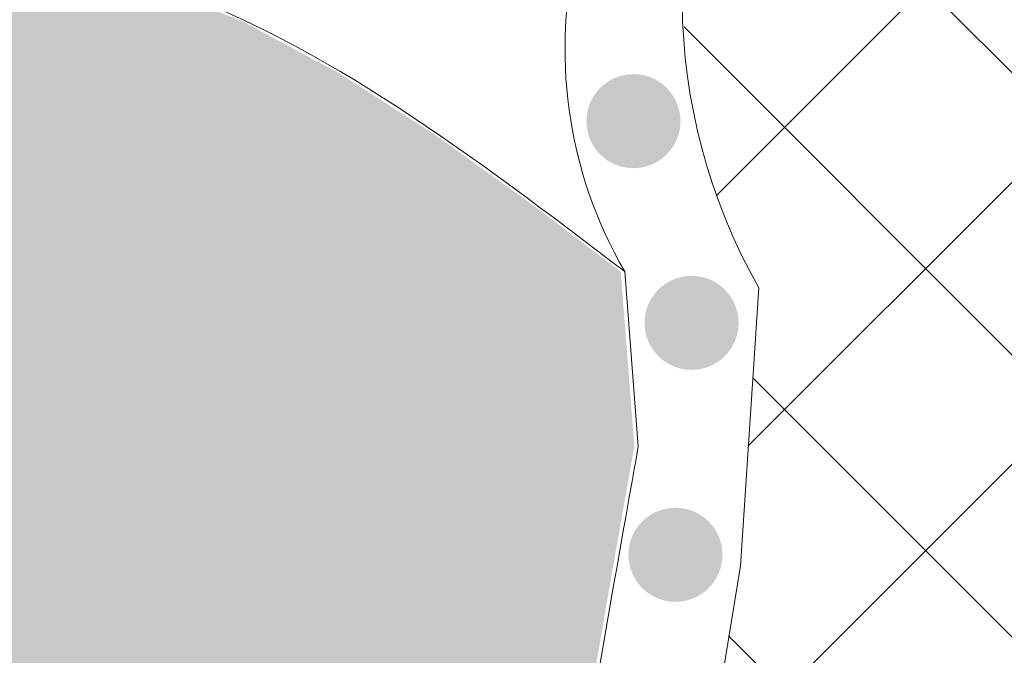
# Model space of a CAD drawing. Units: metres. Extents: x 7 to 218, y -270 to 16.
# Drawn here: x 134 to 139, y -50 to -47 of the extents above; entities that cross this region are included whole.
import ezdxf

# ---------------------------------------------------------------- set-up
doc = ezdxf.new("R2010")
doc.units = ezdxf.units.M
doc.header["$LTSCALE"] = 0.0125
doc.layers.add('0_FÜLLFL_grau1', color=7, linetype='Continuous', lineweight=13, true_color=0xf0f0f0)
doc.layers.add('0_KONTUR', color=250, linetype='Continuous', lineweight=9)
doc.layers.add('0_STEINE-PASSIV', color=252, linetype='Continuous', lineweight=5)
pattern_1 = [(45, (-278.0865291288321, -13.82076913689391), (-0.6735192090801864, 0.6735192090801866), []), (135, (-278.0865291288321, -13.82076913689391), (-0.6735192090801866, -0.6735192090801864), [])]

msp = doc.modelspace()

# ---------------------------------------------------------------- hatches: boundary and pattern name
at = {"layer": '0_FÜLLFL_grau1', "true_color": 0xf4f5f0, "transparency": 33554687}
h = msp.add_hatch(color=7, dxfattribs=at)
h.dxf.hatch_style = 1
edge = h.paths.add_edge_path()
edge.add_arc((144.968442397129, -53.67778054270323), 8.328728943773346, 180.5788820258311, 205.6377977847665)
edge.add_line((137.4596994300651, -57.28145989489568), (119.5511618895328, -57.29518245742204))
edge.add_line((119.5511618895328, -57.29518245742204), (119.4765102688451, -56.95214153078168))
edge.add_line((119.476510268845, -56.95214153078168), (119.402682201444, -56.60936399342737))
edge.add_line((119.402682201444, -56.60936399342737), (119.3307675386919, -56.26672473992201))
edge.add_line((119.3307675386919, -56.26672473992201), (119.2618561319507, -55.92409866482856))
edge.add_line((119.2618561319508, -55.92409866482856), (119.1969122093113, -55.58136392187319))
edge.add_line((119.1969122093113, -55.58136392187319), (119.1351619004882, -55.23844375790784))
edge.add_line((119.1351619004882, -55.23844375790784), (119.0745622563231, -54.89529434469503))
edge.add_line((119.0745622563231, -54.89529434469503), (119.0130414264603, -54.55187260380856))
edge.add_line((119.0130414264603, -54.55187260380856), (118.9485275605442, -54.2081354568219))
edge.add_line((118.9485275605442, -54.20813545682202), (118.8789488082192, -53.86403982530876))
edge.add_line((118.8789488082192, -53.86403982530876), (118.8022333191296, -53.51954263084261))
edge.add_line((118.8022333191296, -53.51954263084261), (118.7163092429199, -53.17460079499713))
edge.add_line((118.7163092429199, -53.17460079499724), (118.6191267249369, -52.8291725162293))
edge.add_line((118.6191267249368, -52.82917251622942), (118.5113529585369, -52.48337372166443))
edge.add_line((118.511352958537, -52.48337372166432), (118.3989622030257, -52.13762842148097))
edge.add_line((118.3989622030257, -52.13762842148108), (118.2885426953365, -51.79239626817062))
edge.add_line((118.2885426953365, -51.79239626817062), (118.1866826724034, -51.44813691422408))
edge.add_line((118.1866826724034, -51.44813691422408), (118.0999703711598, -51.1053100121326))
edge.add_line((118.0999703711596, -51.10531001213249), (118.0349940285392, -50.76437521438712))
edge.add_line((118.0349940285392, -50.76437521438712), (117.9983418814755, -50.42579217347898))
edge.add_line((117.9983418814755, -50.4257921734791), (117.9966021669023, -50.09002054189934))
edge.add_line((117.9966021669023, -50.09002054189934), (118.0348275868696, -49.75740671751603))
edge.add_line((118.0348275868697, -49.7574067175158), (118.1102154598355, -49.42771771799633))
edge.add_line((118.1102154598354, -49.42771771799645), (118.2174577906103, -49.10053577956469))
edge.add_line((118.2174577906103, -49.10053577956469), (118.3512455028925, -48.77544305870597))
edge.add_line((118.3512455028925, -48.77544305870597), (118.5062695203809, -48.4520217119057))
edge.add_line((118.5062695203809, -48.4520217119057), (118.6772207667737, -48.12985389564918))
edge.add_line((118.6772207667736, -48.12985389564929), (118.8587901657694, -47.80852176642205))
edge.add_line((118.8587901657694, -47.80852176642205), (119.0456686410666, -47.48760748070938))
edge.add_line((119.0456686410666, -47.48760748070938), (119.5819584629165, -47.50800746158941))
edge.add_line((119.5819584629165, -47.50800746158953), (120.1180992681342, -47.52493980040756))
edge.add_line((120.1180992681341, -47.52493980040756), (120.6539420400873, -47.5349368551015))
edge.add_line((120.6539420400873, -47.5349368551015), (121.1893377621442, -47.53453098360935))
edge.add_line((121.1893377621442, -47.53453098360935), (121.7241374176722, -47.5202545438689))
edge.add_line((121.724137417672, -47.5202545438689), (122.2581919900392, -47.48863989381814))
edge.add_line((122.2581919900393, -47.48863989381814), (122.7913816464965, -47.43773264384723))
edge.add_line((122.7913816464964, -47.43773264384734), (123.3237122942686, -47.37209831545138))
edge.add_line((123.3237122942687, -47.37209831545126), (123.8552236976526, -47.29805799831322))
edge.add_line((123.8552236976526, -47.29805799831322), (124.3859556214223, -47.2219328068792))
edge.add_line((124.3859556214223, -47.22193280687932), (124.9159478303522, -47.15004385559544))
edge.add_line((124.9159478303522, -47.15004385559533), (125.4452402114062, -47.0887099873087))
edge.add_line((125.4452402114062, -47.0887099873087), (125.9739899070073, -47.04207017813567))
edge.add_line((125.9739899070073, -47.04207017813567), (126.5026898394213, -47.00802100563103))
edge.add_line((126.5026898394213, -47.00802100563103), (127.0318926556857, -46.983348719151))
edge.add_line((127.0318926556857, -46.983348719151), (127.5621510028378, -46.96483956805164))
edge.add_line((127.5621510028378, -46.96483956805164), (128.0940175279152, -46.94927980168919))
edge.add_line((128.0940175279152, -46.94927980168919), (128.6280448779552, -46.93345566941983))
edge.add_line((128.6280448779552, -46.93345566941983), (129.1647856999951, -46.91415342059966))
edge.add_line((129.1647856999951, -46.91415342059966), (129.7047926410725, -46.88815930458488))
edge.add_line((129.7047926410724, -46.88815930458488), (130.2486183482248, -46.85225957073171))
edge.add_line((130.2486183482248, -46.8522595707316), (130.7968034986824, -46.80328642368024))
edge.add_line((130.7968034986824, -46.80328642368036), (131.3487497556071, -46.74244504713217))
edge.add_line((131.3487497556071, -46.74244504713217), (131.9017961149345, -46.67885975488323))
edge.add_line((131.9017961149345, -46.67885975488323), (132.453064193567, -46.62248943686498))
edge.add_line((132.453064193567, -46.62248943686498), (132.9996756084069, -46.58329298300876))
edge.add_line((132.9996756084069, -46.58329298300876), (133.538751976357, -46.57122928324625))
edge.add_line((133.538751976357, -46.57122928324625), (134.0674149143195, -46.5962572275088))
edge.add_line((134.0674149143195, -46.59625722750891), (134.5827860391972, -46.66833570572797))
edge.add_line((134.5827860391972, -46.66833570572797), (135.0819869678922, -46.79742360783509))
edge.add_line((135.0819869678922, -46.79742360783509), (135.5629025977033, -46.99081470983472))
edge.add_line((135.5629025977033, -46.99081470983472), (136.0278897205754, -47.24018846202878))
edge.add_line((136.0278897205754, -47.24018846202878), (136.4809287451397, -47.53155520089879))
edge.add_line((136.4809287451397, -47.53155520089879), (136.9260023708322, -47.85091726421959))
edge.add_line((136.9260023708323, -47.85091726421959), (137.3670932970889, -48.18427698976577))
edge.add_line((137.3670932970889, -48.18427698976577), (137.4317903904235, -49.01928911351323))
edge.add_line((137.4317903904235, -49.01928911351311), (137.3942478765228, -49.23133543059456))
edge.add_line((137.3942478765228, -49.23133543059456), (137.3568379648357, -49.44153729627706))
edge.add_line((137.3568379648355, -49.44153729627706), (137.3202935753019, -49.64992601536167))
edge.add_line((137.3202935753019, -49.64992601536167), (137.2844429846949, -49.85674716950441))
edge.add_line((137.2844429846949, -49.85674716950441), (137.2491144697883, -50.06224634036133))
edge.add_line((137.2491144697884, -50.06224634036133), (137.2141363073555, -50.26666910958855))
edge.add_line((137.2141363073555, -50.26666910958832), (137.1793367741696, -50.47026105884177))
edge.add_line((137.1793367741695, -50.47026105884177), (137.1445441470041, -50.67326776977759))
edge.add_line((137.1445441470041, -50.67326776977759), (137.1095867026325, -50.87593482405182))
edge.add_line((137.1095867026325, -50.87593482405194), (137.0742927178284, -51.07850780332071))
edge.add_line((137.0742927178284, -51.07850780332071), (137.0384904693648, -51.28123228924008))
edge.add_line((137.0384904693648, -51.28123228923996), (137.0020082340153, -51.48435386346594))
edge.add_line((137.0020082340154, -51.48435386346594), (136.9646742885535, -51.68811810765456))
edge.add_line((136.9646742885535, -51.68811810765444), (136.9263236843998, -51.89276790187685))
edge.add_line((136.9263236843998, -51.89276790187685), (136.8871630025537, -52.09839796812914))
edge.add_line((136.8871630025538, -52.09839796812914), (136.84795545046, -52.30488105764791))
edge.add_line((136.8479554504599, -52.30488105764791), (136.8095099367318, -52.512071697018))
edge.add_line((136.8095099367318, -52.51207169701789), (136.7726353699827, -52.71982441282412))
edge.add_line((136.7726353699827, -52.71982441282412), (136.7381406588261, -52.92799373165147))
edge.add_line((136.7381406588261, -52.92799373165147), (136.7068347118752, -53.13643418008465))
edge.add_line((136.7068347118752, -53.13643418008453), (136.6795264377437, -53.3450002847085))
edge.add_line((136.6795264377437, -53.3450002847085), (136.6570247450446, -53.5535465721081))
edge.add_line((136.6570247450446, -53.55354657210821), (136.6401385423916, -53.76192756886829))
edge = h.paths.add_edge_path()
edge.add_line((95.82164981369102, -57.31336538902351), (95.8477252382937, -56.67192054490695))
edge.add_line((95.8477252382937, -56.67192054490695), (96.32373898086882, -54.98229369407673))
edge.add_line((96.32373898086882, -54.98229369407662), (96.20883848715982, -53.21064650501094))
edge.add_line((96.20883848715982, -53.21064650501106), (96.06036966928627, -50.92141035502689))
edge.add_line((96.06036966928616, -50.92141035502689), (95.61819000403786, -48.9703165160204))
edge.add_line((95.61819000403796, -48.9703165160204), (95.67564025089246, -48.34695924855364))
edge.add_line((95.67564025089234, -48.34695924855376), (95.81053447096895, -47.95258000797995))
edge.add_line((95.81053447096905, -47.95258000797983), (95.97567402276638, -47.58659716337311))
edge.add_line((95.97567402276638, -47.58659716337322), (96.20129132321871, -47.27739795794619))
edge.add_line((96.20129132321871, -47.27739795794607), (96.50564305392187, -47.04488238930949))
edge.add_line((96.50564305392187, -47.0448823893096), (96.87283446967184, -46.88474721922083))
edge.add_line((96.87283446967184, -46.88474721922083), (97.28092303671588, -46.78840312049899))
edge.add_line((97.28092303671588, -46.78840312049899), (97.70796622130128, -46.74726076596337))
edge.add_line((97.70796622130128, -46.74726076596337), (98.13217724106642, -46.75267917526062))
edge.add_line((98.13217724106642, -46.75267917526073), (98.541446026976, -46.79280819644171))
edge.add_line((98.5414460269759, -46.79280819644171), (98.93885527574923, -46.85075917009285))
edge.add_line((98.93885527574923, -46.85075917009285), (99.32881751207037, -46.9092024145248))
edge.add_line((99.32881751207049, -46.9092024145248), (99.71574526062354, -46.95080824804827))
edge.add_line((99.71574526062354, -46.95080824804827), (100.1040204794138, -46.95843138863213))
edge.add_line((100.1040204794138, -46.95843138863213), (100.4960523637797, -46.92682764309032))
edge.add_line((100.4960523637796, -46.92682764309043), (100.8911097519487, -46.86969765615893))
edge.add_line((100.8911097519487, -46.86969765615893), (101.2881814568157, -46.80243138189829))
edge.add_line((101.2881814568157, -46.80243138189829), (101.6862562912753, -46.74041877436891))
edge.add_line((101.6862562912753, -46.7404187743688), (102.0843650087181, -46.69838062649276))
edge.add_line((102.084365008718, -46.69838062649276), (102.482225563339, -46.68007343386617))
edge.add_line((102.482225563339, -46.68007343386617), (102.8801171865626, -46.68029850693918))
edge.add_line((102.8801171865626, -46.68029850693918), (103.2783355416981, -46.69359498523514))
edge.add_line((103.2783355416979, -46.69359498523502), (103.6771762920545, -46.7145020082776))
edge.add_line((103.6771762920545, -46.7145020082776), (104.0769351009418, -46.73755871559026))
edge.add_line((104.0769351009418, -46.73755871559026), (104.4778434504529, -46.75772761845737))
edge.add_line((104.4778434504529, -46.75772761845727), (104.8791421549982, -46.77650617324982))
edge.add_line((104.8791421549982, -46.77650617324982), (105.2792935967707, -46.80052676894596))
edge.add_line((105.2792935967707, -46.80052676894596), (105.6767391988027, -46.83656005174978))
edge.add_line((105.6767391988027, -46.83656005174978), (106.0699203841265, -46.89137666786544))
edge.add_line((106.0699203841265, -46.89137666786566), (106.4572797309491, -46.9717425043273))
edge.add_line((106.4572797309492, -46.9717425043273), (106.8382199361782, -47.08046788370589))
edge.add_line((106.8382199361782, -47.08046788370578), (107.214844365438, -47.20923672389088))
edge.add_line((107.2148443654381, -47.20923672389088), (107.5897277563518, -47.34779095130059))
edge.add_line((107.5897277563518, -47.34779095130071), (107.9654448465429, -47.48587249235336))
edge.add_line((107.9654448465429, -47.48587249235336), (108.3445703736346, -47.61322327346718))
edge.add_line((108.3445703736347, -47.61322327346718), (108.7296784094784, -47.71958690786951))
edge.add_line((108.7296784094784, -47.71958690786951), (109.1223346850581, -47.79726175563545))
edge.add_line((109.1223346850582, -47.79726175563545), (109.52106717204, -47.84624268730752))
edge.add_line((109.52106717204, -47.84624268730752), (109.9238340848229, -47.86796811859178))
edge.add_line((109.9238340848229, -47.86796811859178), (110.3285936378058, -47.86387646519417))
edge.add_line((110.3285936378058, -47.86387646519417), (110.7333040453876, -47.83540614282062))
edge.add_line((110.7333040453876, -47.83540614282062), (111.1359235219673, -47.78399556717707))
edge.add_line((111.1359235219673, -47.78399556717707), (111.534410281944, -47.71108315396944))
edge.add_line((111.5344102819441, -47.71108315396944), (111.9267225397166, -47.61810731890366))
edge.add_line((111.9267225397164, -47.61810731890366), (112.3108212324549, -47.50650923105266))
edge.add_line((112.310821232455, -47.50650923105266), (112.6861482350313, -47.37922763829923))
edge.add_line((112.6861482350313, -47.37922763829923), (113.0560722812239, -47.24317227304894))
edge.add_line((113.056072281224, -47.24317227304894), (113.424605635728, -47.10590362989868))
edge.add_line((113.424605635728, -47.10590362989868), (113.795760563238, -46.97498220344519))
edge.add_line((113.7957605632379, -46.97498220344519), (114.173549328449, -46.85796848828547))
edge.add_line((114.173549328449, -46.85796848828547), (114.5619841960559, -46.7624229790164))
edge.add_line((114.5619841960559, -46.7624229790164), (114.9650774307537, -46.69590617023485))
edge.add_line((114.9650774307538, -46.69590617023485), (115.3868412972373, -46.66597855653779))
edge.add_line((115.3868412972373, -46.66597855653779), (115.8270520160641, -46.67913129622982))
edge.add_line((115.8270520160641, -46.67913129622982), (116.2676458682207, -46.73735207828989))
edge.add_line((116.2676458682207, -46.73735207828989), (116.6858634959785, -46.84144323650961))
edge.add_line((116.6858634959785, -46.84144323650971), (117.0589455190278, -46.99220709898011))
edge.add_line((117.0589455190278, -46.99220709898011), (117.3641325570586, -47.19044599379233))
edge.add_line((117.3641325570585, -47.19044599379233), (117.579398968115, -47.43682271043215))
edge.add_line((117.579398968115, -47.43682271043215), (117.6999761970115, -47.7287181739363))
edge.add_line((117.6999761970115, -47.72871817393641), (117.7385671936189, -48.06019066792024))
edge.add_line((117.7385671936189, -48.06019066792012), (117.7086515318689, -48.42515078160935))
edge.add_line((117.7086515318689, -48.42515078160935), (117.6237087856934, -48.81750910422969))
edge.add_line((117.6237087856935, -48.81750910422969), (117.4972185290245, -49.23117622500697))
edge.add_line((117.4972185290244, -49.23117622500697), (117.3426603357935, -49.66006273316683))
edge.add_line((117.3426603357935, -49.66006273316683), (117.1735137799327, -50.09807921793506))
edge.add_line((117.1735137799327, -50.09807921793495), (117.0032584353738, -50.53913626853719))
edge.add_line((117.0032584353738, -50.53913626853719), (116.8453738760487, -50.97714447419926))
edge.add_line((116.8453738760487, -50.97714447419926), (116.7133396758892, -51.40601442414689))
edge.add_line((116.7133396758891, -51.40601442414689), (116.6201791563034, -51.81991516446285))
edge.add_line((116.6201791563034, -51.81991516446285), (116.5706154842865, -52.21771759319065))
edge.add_line((116.5706154842865, -52.21771759319065), (116.5621335821707, -52.60239291219537))
edge.add_line((116.5621335821706, -52.60239291219526), (116.5919757501725, -52.97704976334742))
edge.add_line((116.5919757501725, -52.97704976334742), (116.6573842885092, -53.34479678851758))
edge.add_line((116.6573842885093, -53.3447967885177), (116.7556014973978, -53.70874262957639))
edge.add_line((116.7556014973978, -53.70874262957627), (116.8838696770551, -54.07199592839393))
edge.add_line((116.8838696770552, -54.07199592839393), (117.0394311276983, -54.4376653268412))
edge.add_line((117.0394311276983, -54.4376653268412), (117.2195281495441, -54.80885946678839))
edge.add_line((117.2195281495441, -54.80885946678839), (117.4214030428095, -55.18868699010616))
edge.add_line((117.4214030428094, -55.18868699010616), (117.6422981077115, -55.58025653866505))
edge.add_line((117.6422981077115, -55.58025653866505), (117.8794556444672, -55.98667675433549))
edge.add_line((117.8794556444672, -55.98667675433549), (118.1300467912477, -56.41094826370639))
edge.add_line((118.1300467912477, -56.41094826370639), (118.3877106469797, -56.85071048980105))
edge.add_line((118.3877106469797, -56.85071048980095), (118.6409982998597, -57.29587987767425))
edge.add_line((118.6409982998597, -57.29587987767425), (95.7879118600905, -57.31339124100478))
h = msp.add_hatch(color=7, dxfattribs=at)
h.dxf.hatch_style = 1
edge = h.paths.add_edge_path()
edge.add_arc((144.968442397129, -53.67778054270323), 8.328728943773346, 180.5788820258311, 205.6377977847665)
edge.add_line((137.4596994300651, -57.28145989489568), (119.5511618895328, -57.29518245742204))
edge.add_line((119.5511618895328, -57.29518245742204), (119.4765102688451, -56.95214153078168))
edge.add_line((119.476510268845, -56.95214153078168), (119.402682201444, -56.60936399342737))
edge.add_line((119.402682201444, -56.60936399342737), (119.3307675386919, -56.26672473992201))
edge.add_line((119.3307675386919, -56.26672473992201), (119.2618561319507, -55.92409866482856))
edge.add_line((119.2618561319508, -55.92409866482856), (119.1969122093113, -55.58136392187319))
edge.add_line((119.1969122093113, -55.58136392187319), (119.1351619004882, -55.23844375790784))
edge.add_line((119.1351619004882, -55.23844375790784), (119.0745622563231, -54.89529434469503))
edge.add_line((119.0745622563231, -54.89529434469503), (119.0130414264603, -54.55187260380856))
edge.add_line((119.0130414264603, -54.55187260380856), (118.9485275605442, -54.2081354568219))
edge.add_line((118.9485275605442, -54.20813545682202), (118.8789488082192, -53.86403982530876))
edge.add_line((118.8789488082192, -53.86403982530876), (118.8022333191296, -53.51954263084261))
edge.add_line((118.8022333191296, -53.51954263084261), (118.7163092429199, -53.17460079499713))
edge.add_line((118.7163092429199, -53.17460079499724), (118.6191267249369, -52.8291725162293))
edge.add_line((118.6191267249368, -52.82917251622942), (118.5113529585369, -52.48337372166443))
edge.add_line((118.511352958537, -52.48337372166432), (118.3989622030257, -52.13762842148097))
edge.add_line((118.3989622030257, -52.13762842148108), (118.2885426953365, -51.79239626817062))
edge.add_line((118.2885426953365, -51.79239626817062), (118.1866826724034, -51.44813691422408))
edge.add_line((118.1866826724034, -51.44813691422408), (118.0999703711598, -51.1053100121326))
edge.add_line((118.0999703711596, -51.10531001213249), (118.0349940285392, -50.76437521438712))
edge.add_line((118.0349940285392, -50.76437521438712), (117.9983418814755, -50.42579217347898))
edge.add_line((117.9983418814755, -50.4257921734791), (117.9966021669023, -50.09002054189934))
edge.add_line((117.9966021669023, -50.09002054189934), (118.0348275868696, -49.75740671751603))
edge.add_line((118.0348275868697, -49.7574067175158), (118.1102154598355, -49.42771771799633))
edge.add_line((118.1102154598354, -49.42771771799645), (118.2174577906103, -49.10053577956469))
edge.add_line((118.2174577906103, -49.10053577956469), (118.3512455028925, -48.77544305870597))
edge.add_line((118.3512455028925, -48.77544305870597), (118.5062695203809, -48.4520217119057))
edge.add_line((118.5062695203809, -48.4520217119057), (118.6772207667737, -48.12985389564918))
edge.add_line((118.6772207667736, -48.12985389564929), (118.8587901657694, -47.80852176642205))
edge.add_line((118.8587901657694, -47.80852176642205), (119.0456686410666, -47.48760748070938))
edge.add_line((119.0456686410666, -47.48760748070938), (119.5819584629165, -47.50800746158941))
edge.add_line((119.5819584629165, -47.50800746158953), (120.1180992681342, -47.52493980040756))
edge.add_line((120.1180992681341, -47.52493980040756), (120.6539420400873, -47.5349368551015))
edge.add_line((120.6539420400873, -47.5349368551015), (121.1893377621442, -47.53453098360935))
edge.add_line((121.1893377621442, -47.53453098360935), (121.7241374176722, -47.5202545438689))
edge.add_line((121.724137417672, -47.5202545438689), (122.2581919900392, -47.48863989381814))
edge.add_line((122.2581919900393, -47.48863989381814), (122.7913816464965, -47.43773264384723))
edge.add_line((122.7913816464964, -47.43773264384734), (123.3237122942686, -47.37209831545138))
edge.add_line((123.3237122942687, -47.37209831545126), (123.8552236976526, -47.29805799831322))
edge.add_line((123.8552236976526, -47.29805799831322), (124.3859556214223, -47.2219328068792))
edge.add_line((124.3859556214223, -47.22193280687932), (124.9159478303522, -47.15004385559544))
edge.add_line((124.9159478303522, -47.15004385559533), (125.4452402114062, -47.0887099873087))
edge.add_line((125.4452402114062, -47.0887099873087), (125.9739899070073, -47.04207017813567))
edge.add_line((125.9739899070073, -47.04207017813567), (126.5026898394213, -47.00802100563103))
edge.add_line((126.5026898394213, -47.00802100563103), (127.0318926556857, -46.983348719151))
edge.add_line((127.0318926556857, -46.983348719151), (127.5621510028378, -46.96483956805164))
edge.add_line((127.5621510028378, -46.96483956805164), (128.0940175279152, -46.94927980168919))
edge.add_line((128.0940175279152, -46.94927980168919), (128.6280448779552, -46.93345566941983))
edge.add_line((128.6280448779552, -46.93345566941983), (129.1647856999951, -46.91415342059966))
edge.add_line((129.1647856999951, -46.91415342059966), (129.7047926410725, -46.88815930458488))
edge.add_line((129.7047926410724, -46.88815930458488), (130.2486183482248, -46.85225957073171))
edge.add_line((130.2486183482248, -46.8522595707316), (130.7968034986824, -46.80328642368024))
edge.add_line((130.7968034986824, -46.80328642368036), (131.3487497556071, -46.74244504713217))
edge.add_line((131.3487497556071, -46.74244504713217), (131.9017961149345, -46.67885975488323))
edge.add_line((131.9017961149345, -46.67885975488323), (132.453064193567, -46.62248943686498))
edge.add_line((132.453064193567, -46.62248943686498), (132.9996756084069, -46.58329298300876))
edge.add_line((132.9996756084069, -46.58329298300876), (133.538751976357, -46.57122928324625))
edge.add_line((133.538751976357, -46.57122928324625), (134.0674149143195, -46.5962572275088))
edge.add_line((134.0674149143195, -46.59625722750891), (134.5827860391972, -46.66833570572797))
edge.add_line((134.5827860391972, -46.66833570572797), (135.0819869678922, -46.79742360783509))
edge.add_line((135.0819869678922, -46.79742360783509), (135.5629025977033, -46.99081470983472))
edge.add_line((135.5629025977033, -46.99081470983472), (136.0278897205754, -47.24018846202878))
edge.add_line((136.0278897205754, -47.24018846202878), (136.4809287451397, -47.53155520089879))
edge.add_line((136.4809287451397, -47.53155520089879), (136.9260023708322, -47.85091726421959))
edge.add_line((136.9260023708323, -47.85091726421959), (137.3670932970889, -48.18427698976577))
edge.add_line((137.3670932970889, -48.18427698976577), (137.4317903904235, -49.01928911351323))
edge.add_line((137.4317903904235, -49.01928911351311), (137.3942478765228, -49.23133543059456))
edge.add_line((137.3942478765228, -49.23133543059456), (137.3568379648357, -49.44153729627706))
edge.add_line((137.3568379648355, -49.44153729627706), (137.3202935753019, -49.64992601536167))
edge.add_line((137.3202935753019, -49.64992601536167), (137.2844429846949, -49.85674716950441))
edge.add_line((137.2844429846949, -49.85674716950441), (137.2491144697883, -50.06224634036133))
edge.add_line((137.2491144697884, -50.06224634036133), (137.2141363073555, -50.26666910958855))
edge.add_line((137.2141363073555, -50.26666910958832), (137.1793367741696, -50.47026105884177))
edge.add_line((137.1793367741695, -50.47026105884177), (137.1445441470041, -50.67326776977759))
edge.add_line((137.1445441470041, -50.67326776977759), (137.1095867026325, -50.87593482405182))
edge.add_line((137.1095867026325, -50.87593482405194), (137.0742927178284, -51.07850780332071))
edge.add_line((137.0742927178284, -51.07850780332071), (137.0384904693648, -51.28123228924008))
edge.add_line((137.0384904693648, -51.28123228923996), (137.0020082340153, -51.48435386346594))
edge.add_line((137.0020082340154, -51.48435386346594), (136.9646742885535, -51.68811810765456))
edge.add_line((136.9646742885535, -51.68811810765444), (136.9263236843998, -51.89276790187685))
edge.add_line((136.9263236843998, -51.89276790187685), (136.8871630025537, -52.09839796812914))
edge.add_line((136.8871630025538, -52.09839796812914), (136.84795545046, -52.30488105764791))
edge.add_line((136.8479554504599, -52.30488105764791), (136.8095099367318, -52.512071697018))
edge.add_line((136.8095099367318, -52.51207169701789), (136.7726353699827, -52.71982441282412))
edge.add_line((136.7726353699827, -52.71982441282412), (136.7381406588261, -52.92799373165147))
edge.add_line((136.7381406588261, -52.92799373165147), (136.7068347118752, -53.13643418008465))
edge.add_line((136.7068347118752, -53.13643418008453), (136.6795264377437, -53.3450002847085))
edge.add_line((136.6795264377437, -53.3450002847085), (136.6570247450446, -53.5535465721081))
edge.add_line((136.6570247450446, -53.55354657210821), (136.6401385423916, -53.76192756886829))
edge = h.paths.add_edge_path()
edge.add_line((95.82164981369102, -57.31336538902351), (95.8477252382937, -56.67192054490695))
edge.add_line((95.8477252382937, -56.67192054490695), (96.32373898086882, -54.98229369407673))
edge.add_line((96.32373898086882, -54.98229369407662), (96.20883848715982, -53.21064650501094))
edge.add_line((96.20883848715982, -53.21064650501106), (96.06036966928627, -50.92141035502689))
edge.add_line((96.06036966928616, -50.92141035502689), (95.61819000403786, -48.9703165160204))
edge.add_line((95.61819000403796, -48.9703165160204), (95.67564025089246, -48.34695924855364))
edge.add_line((95.67564025089234, -48.34695924855376), (95.81053447096895, -47.95258000797995))
edge.add_line((95.81053447096905, -47.95258000797983), (95.97567402276638, -47.58659716337311))
edge.add_line((95.97567402276638, -47.58659716337322), (96.20129132321871, -47.27739795794619))
edge.add_line((96.20129132321871, -47.27739795794607), (96.50564305392187, -47.04488238930949))
edge.add_line((96.50564305392187, -47.0448823893096), (96.87283446967184, -46.88474721922083))
edge.add_line((96.87283446967184, -46.88474721922083), (97.28092303671588, -46.78840312049899))
edge.add_line((97.28092303671588, -46.78840312049899), (97.70796622130128, -46.74726076596337))
edge.add_line((97.70796622130128, -46.74726076596337), (98.13217724106642, -46.75267917526062))
edge.add_line((98.13217724106642, -46.75267917526073), (98.541446026976, -46.79280819644171))
edge.add_line((98.5414460269759, -46.79280819644171), (98.93885527574923, -46.85075917009285))
edge.add_line((98.93885527574923, -46.85075917009285), (99.32881751207037, -46.9092024145248))
edge.add_line((99.32881751207049, -46.9092024145248), (99.71574526062354, -46.95080824804827))
edge.add_line((99.71574526062354, -46.95080824804827), (100.1040204794138, -46.95843138863213))
edge.add_line((100.1040204794138, -46.95843138863213), (100.4960523637797, -46.92682764309032))
edge.add_line((100.4960523637796, -46.92682764309043), (100.8911097519487, -46.86969765615893))
edge.add_line((100.8911097519487, -46.86969765615893), (101.2881814568157, -46.80243138189829))
edge.add_line((101.2881814568157, -46.80243138189829), (101.6862562912753, -46.74041877436891))
edge.add_line((101.6862562912753, -46.7404187743688), (102.0843650087181, -46.69838062649276))
edge.add_line((102.084365008718, -46.69838062649276), (102.482225563339, -46.68007343386617))
edge.add_line((102.482225563339, -46.68007343386617), (102.8801171865626, -46.68029850693918))
edge.add_line((102.8801171865626, -46.68029850693918), (103.2783355416981, -46.69359498523514))
edge.add_line((103.2783355416979, -46.69359498523502), (103.6771762920545, -46.7145020082776))
edge.add_line((103.6771762920545, -46.7145020082776), (104.0769351009418, -46.73755871559026))
edge.add_line((104.0769351009418, -46.73755871559026), (104.4778434504529, -46.75772761845737))
edge.add_line((104.4778434504529, -46.75772761845727), (104.8791421549982, -46.77650617324982))
edge.add_line((104.8791421549982, -46.77650617324982), (105.2792935967707, -46.80052676894596))
edge.add_line((105.2792935967707, -46.80052676894596), (105.6767391988027, -46.83656005174978))
edge.add_line((105.6767391988027, -46.83656005174978), (106.0699203841265, -46.89137666786544))
edge.add_line((106.0699203841265, -46.89137666786566), (106.4572797309491, -46.9717425043273))
edge.add_line((106.4572797309492, -46.9717425043273), (106.8382199361782, -47.08046788370589))
edge.add_line((106.8382199361782, -47.08046788370578), (107.214844365438, -47.20923672389088))
edge.add_line((107.2148443654381, -47.20923672389088), (107.5897277563518, -47.34779095130059))
edge.add_line((107.5897277563518, -47.34779095130071), (107.9654448465429, -47.48587249235336))
edge.add_line((107.9654448465429, -47.48587249235336), (108.3445703736346, -47.61322327346718))
edge.add_line((108.3445703736347, -47.61322327346718), (108.7296784094784, -47.71958690786951))
edge.add_line((108.7296784094784, -47.71958690786951), (109.1223346850581, -47.79726175563545))
edge.add_line((109.1223346850582, -47.79726175563545), (109.52106717204, -47.84624268730752))
edge.add_line((109.52106717204, -47.84624268730752), (109.9238340848229, -47.86796811859178))
edge.add_line((109.9238340848229, -47.86796811859178), (110.3285936378058, -47.86387646519417))
edge.add_line((110.3285936378058, -47.86387646519417), (110.7333040453876, -47.83540614282062))
edge.add_line((110.7333040453876, -47.83540614282062), (111.1359235219673, -47.78399556717707))
edge.add_line((111.1359235219673, -47.78399556717707), (111.534410281944, -47.71108315396944))
edge.add_line((111.5344102819441, -47.71108315396944), (111.9267225397166, -47.61810731890366))
edge.add_line((111.9267225397164, -47.61810731890366), (112.3108212324549, -47.50650923105266))
edge.add_line((112.310821232455, -47.50650923105266), (112.6861482350313, -47.37922763829923))
edge.add_line((112.6861482350313, -47.37922763829923), (113.0560722812239, -47.24317227304894))
edge.add_line((113.056072281224, -47.24317227304894), (113.424605635728, -47.10590362989868))
edge.add_line((113.424605635728, -47.10590362989868), (113.795760563238, -46.97498220344519))
edge.add_line((113.7957605632379, -46.97498220344519), (114.173549328449, -46.85796848828547))
edge.add_line((114.173549328449, -46.85796848828547), (114.5619841960559, -46.7624229790164))
edge.add_line((114.5619841960559, -46.7624229790164), (114.9650774307537, -46.69590617023485))
edge.add_line((114.9650774307538, -46.69590617023485), (115.3868412972373, -46.66597855653779))
edge.add_line((115.3868412972373, -46.66597855653779), (115.8270520160641, -46.67913129622982))
edge.add_line((115.8270520160641, -46.67913129622982), (116.2676458682207, -46.73735207828989))
edge.add_line((116.2676458682207, -46.73735207828989), (116.6858634959785, -46.84144323650961))
edge.add_line((116.6858634959785, -46.84144323650971), (117.0589455190278, -46.99220709898011))
edge.add_line((117.0589455190278, -46.99220709898011), (117.3641325570586, -47.19044599379233))
edge.add_line((117.3641325570585, -47.19044599379233), (117.579398968115, -47.43682271043215))
edge.add_line((117.579398968115, -47.43682271043215), (117.6999761970115, -47.7287181739363))
edge.add_line((117.6999761970115, -47.72871817393641), (117.7385671936189, -48.06019066792024))
edge.add_line((117.7385671936189, -48.06019066792012), (117.7086515318689, -48.42515078160935))
edge.add_line((117.7086515318689, -48.42515078160935), (117.6237087856934, -48.81750910422969))
edge.add_line((117.6237087856935, -48.81750910422969), (117.4972185290245, -49.23117622500697))
edge.add_line((117.4972185290244, -49.23117622500697), (117.3426603357935, -49.66006273316683))
edge.add_line((117.3426603357935, -49.66006273316683), (117.1735137799327, -50.09807921793506))
edge.add_line((117.1735137799327, -50.09807921793495), (117.0032584353738, -50.53913626853719))
edge.add_line((117.0032584353738, -50.53913626853719), (116.8453738760487, -50.97714447419926))
edge.add_line((116.8453738760487, -50.97714447419926), (116.7133396758892, -51.40601442414689))
edge.add_line((116.7133396758891, -51.40601442414689), (116.6201791563034, -51.81991516446285))
edge.add_line((116.6201791563034, -51.81991516446285), (116.5706154842865, -52.21771759319065))
edge.add_line((116.5706154842865, -52.21771759319065), (116.5621335821707, -52.60239291219537))
edge.add_line((116.5621335821706, -52.60239291219526), (116.5919757501725, -52.97704976334742))
edge.add_line((116.5919757501725, -52.97704976334742), (116.6573842885092, -53.34479678851758))
edge.add_line((116.6573842885093, -53.3447967885177), (116.7556014973978, -53.70874262957639))
edge.add_line((116.7556014973978, -53.70874262957627), (116.8838696770551, -54.07199592839393))
edge.add_line((116.8838696770552, -54.07199592839393), (117.0394311276983, -54.4376653268412))
edge.add_line((117.0394311276983, -54.4376653268412), (117.2195281495441, -54.80885946678839))
edge.add_line((117.2195281495441, -54.80885946678839), (117.4214030428095, -55.18868699010616))
edge.add_line((117.4214030428094, -55.18868699010616), (117.6422981077115, -55.58025653866505))
edge.add_line((117.6422981077115, -55.58025653866505), (117.8794556444672, -55.98667675433549))
edge.add_line((117.8794556444672, -55.98667675433549), (118.1300467912477, -56.41094826370639))
edge.add_line((118.1300467912477, -56.41094826370639), (118.3877106469797, -56.85071048980105))
edge.add_line((118.3877106469797, -56.85071048980095), (118.6409982998597, -57.29587987767425))
edge.add_line((118.6409982998597, -57.29587987767425), (95.7879118600905, -57.31339124100478))
at = {"layer": '0_STEINE-PASSIV'}
h = msp.add_hatch(dxfattribs=at)
h.set_pattern_fill('ANSI37', color=256, scale=0.3)
h.set_pattern_definition(pattern_1)
edge = h.paths.add_edge_path()
edge.add_line((141.41462100421, -46.67969496939477), (139.2993921718031, -46.68851010943765))
edge.add_line((139.2993921718031, -46.68851010943765), (137.6792393950965, -46.69036078082095))
edge.add_arc((140.3149571696812, -46.93321526293383), 2.646882408937653, 174.7356430082129, 210.1377958898931)
edge.add_line((138.0258792543364, -48.26216551942391), (137.9369818015917, -49.58894273624108))
edge.add_line((137.9369818015917, -49.58894273624108), (137.6272098216226, -51.48613578941709))
edge.add_line((137.6272098216226, -51.48613578941709), (137.2546590471701, -53.43376291660721))
edge.add_line((137.2546590471701, -53.43376291660721), (137.2827054956948, -54.83062367761355))
edge.add_line((137.2827054956948, -54.83062367761355), (137.5265458817354, -55.87737659933376))
edge.add_arc((144.8964820443553, -53.71747577590011), 7.679917356857575, 196.3342324557005, 210.8345076043134)
edge.add_arc((128.2667587349789, -62.28119499291259), 11.05080055432174, 14.262074462389307, 24.754423317599787, ccw=False)
edge.add_arc((118.1244208744546, -61.25824414805098), 20.92168234768565, -4.6984048594288765, 4.6593492530166145, ccw=False)
edge.add_arc((103.7118506527123, -60.71868270681537), 35.33586448336701, 349.08272491276784, 356.3439226865702, ccw=False)
edge.add_line((138.4081944498504, -67.4109951545179), (138.5007309089666, -68.8162829620326))
edge.add_arc((135.9211633958674, -69.43622603774932), 2.653016768089751, -34.781957078253924, 13.513517712471526, ccw=False)
edge.add_line((138.1001627155591, -70.949652592475), (137.5584486063658, -71.38495341298042))
edge.add_line((137.5584486063659, -71.38495341298042), (137.4943446703322, -71.78706410723433))
edge.add_line((137.4943446703322, -71.78706410723433), (137.5141170384644, -72.37987975919921))
edge.add_line((137.5141170384644, -72.37987975919921), (137.7939445940845, -72.89424331308354))
edge.add_arc((131.2254465722423, -76.5633253906108), 7.523784257577954, -21.5205133442297, 29.18718760475798, ccw=False)
edge.add_arc((151.0418292734401, -79.72109824516134), 12.82328075543593, 178.2223441919813, 195.958520692753)
edge.add_arc((131.5464575534309, -85.10970018220362), 7.404475975821116, -13.397693114417791, 14.572094653389172, ccw=False)
edge.add_arc((130.7846692829667, -87.71079565881305), 8.013816030345971, -26.70623338177478, 6.343326510472423, ccw=False)
edge.add_line((137.9435914558449, -91.31233431484648), (137.5156908899788, -92.60614621474136))
edge.add_line((137.5156908899788, -92.60614621474124), (137.5932295962308, -93.28729753873384))
edge.add_line((137.5932295962308, -93.28729753873384), (138.0363923420651, -93.89942181813674))
edge.add_line((138.0363923420651, -93.89942181813664), (141.4100222800974, -92.80721207664853))
edge.add_line((141.4100222800974, -92.80721207664853), (141.41462100421, -46.67969496939488))
h = msp.add_hatch(dxfattribs=at)
h.set_pattern_fill('ANSI37', color=256, scale=0.3)
h.set_pattern_definition(pattern_1)
edge = h.paths.add_edge_path()
edge.add_line((141.41462100421, -46.67969496939477), (139.2993921718031, -46.68851010943765))
edge.add_line((139.2993921718031, -46.68851010943765), (137.6792393950965, -46.69036078082095))
edge.add_arc((140.3149571696812, -46.93321526293383), 2.646882408937653, 174.7356430082129, 210.1377958898931)
edge.add_line((138.0258792543364, -48.26216551942391), (137.9369818015917, -49.58894273624108))
edge.add_line((137.9369818015917, -49.58894273624108), (137.6272098216226, -51.48613578941709))
edge.add_line((137.6272098216226, -51.48613578941709), (137.2546590471701, -53.43376291660721))
edge.add_line((137.2546590471701, -53.43376291660721), (137.2827054956948, -54.83062367761355))
edge.add_line((137.2827054956948, -54.83062367761355), (137.5265458817354, -55.87737659933376))
edge.add_arc((144.8964820443553, -53.71747577590011), 7.679917356857575, 196.3342324557005, 210.8345076043134)
edge.add_arc((128.2667587349789, -62.28119499291259), 11.05080055432174, 14.262074462389307, 24.754423317599787, ccw=False)
edge.add_arc((118.1244208744546, -61.25824414805098), 20.92168234768565, -4.6984048594288765, 4.6593492530166145, ccw=False)
edge.add_arc((103.7118506527123, -60.71868270681537), 35.33586448336701, 349.08272491276784, 356.3439226865702, ccw=False)
edge.add_line((138.4081944498504, -67.4109951545179), (138.5007309089666, -68.8162829620326))
edge.add_arc((135.9211633958674, -69.43622603774932), 2.653016768089751, -34.781957078253924, 13.513517712471526, ccw=False)
edge.add_line((138.1001627155591, -70.949652592475), (137.5584486063658, -71.38495341298042))
edge.add_line((137.5584486063659, -71.38495341298042), (137.4943446703322, -71.78706410723433))
edge.add_line((137.4943446703322, -71.78706410723433), (137.5141170384644, -72.37987975919921))
edge.add_line((137.5141170384644, -72.37987975919921), (137.7939445940845, -72.89424331308354))
edge.add_arc((131.2254465722423, -76.5633253906108), 7.523784257577954, -21.5205133442297, 29.18718760475798, ccw=False)
edge.add_arc((151.0418292734401, -79.72109824516134), 12.82328075543593, 178.2223441919813, 195.958520692753)
edge.add_arc((131.5464575534309, -85.10970018220362), 7.404475975821116, -13.397693114417791, 14.572094653389172, ccw=False)
edge.add_arc((130.7846692829667, -87.71079565881305), 8.013816030345971, -26.70623338177478, 6.343326510472423, ccw=False)
edge.add_line((137.9435914558449, -91.31233431484648), (137.5156908899788, -92.60614621474136))
edge.add_line((137.5156908899788, -92.60614621474124), (137.5932295962308, -93.28729753873384))
edge.add_line((137.5932295962308, -93.28729753873384), (138.0363923420651, -93.89942181813674))
edge.add_line((138.0363923420651, -93.89942181813664), (141.4100222800974, -92.80721207664853))
edge.add_line((141.4100222800974, -92.80721207664853), (141.41462100421, -46.67969496939488))
h = msp.add_hatch(color=256, dxfattribs=at)
h.dxf.hatch_style = 1
h.paths.add_polyline_path([(137.203108727031, -47.46608135065665, 1), (137.6522423711166, -47.46608135065665, 1)])
h = msp.add_hatch(color=256, dxfattribs=at)
h.dxf.hatch_style = 1
h.paths.add_polyline_path([(137.203108727031, -47.46608135065665, 1), (137.6522423711166, -47.46608135065665, 1)])
h = msp.add_hatch(color=256, dxfattribs=at)
h.dxf.hatch_style = 1
h.paths.add_polyline_path([(137.4807011815275, -48.42902132094187, 1), (137.929834825613, -48.42902132094187, 1)])
h = msp.add_hatch(color=256, dxfattribs=at)
h.dxf.hatch_style = 1
h.paths.add_polyline_path([(137.4807011815275, -48.42902132094187, 1), (137.929834825613, -48.42902132094187, 1)])
h = msp.add_hatch(color=256, dxfattribs=at)
h.dxf.hatch_style = 1
h.paths.add_polyline_path([(137.4036216480646, -49.53629448502969, 1), (137.8527552921501, -49.53629448502969, 1)])
h = msp.add_hatch(color=256, dxfattribs=at)
h.dxf.hatch_style = 1
h.paths.add_polyline_path([(137.4036216480646, -49.53629448502969, 1), (137.8527552921501, -49.53629448502969, 1)])

# ---------------------------------------------------------------- linework, layer by layer
at = {"layer": '0_KONTUR'}
msp.add_lwpolyline([(137.4504648501653, -49.01927480405655), (137.3857677568304, -48.1842626803091, -0.4008719214717593), (138.0778521405706, -45.3383058240444, 0.1610620073109889), (138.298808844115, -42.508807009496, 0.1610620073109889)], format="xyb", dxfattribs=at)
msp.add_lwpolyline([(137.4504648501653, -49.01927480405655), (137.3857677568304, -48.1842626803091, -0.4008719214717593), (138.0778521405706, -45.3383058240444, 0.1610620073109889), (138.298808844115, -42.508807009496, 0.1610620073109889)], format="xyb", dxfattribs=at)
for points, knots in [([(119.0643431008083, -47.48759317125283), (120.1413987209312, -47.52972214836996), (122.2665191277499, -47.6128461275938), (126.1115830444572, -46.86555821129828), (130.3354244781244, -47.05602126709197), (134.7212520225353, -46.15337422739155), (136.6702294774727, -47.63888086459522), (137.3857677568304, -48.1842626803091)], [0, 0, 0, 0, 3.225735574635109, 6.36464484153147, 11.63153242764387, 16.12988986391774, 18.73946073179184, 18.73946073179184, 18.73946073179184, 18.73946073179184]), ([(119.0643431008083, -47.48759317125283), (120.1413987209312, -47.52972214836996), (122.2665191277499, -47.6128461275938), (126.1115830444572, -46.86555821129828), (130.3354244781244, -47.05602126709197), (134.7212520225353, -46.15337422739155), (136.6702294774727, -47.63888086459522), (137.3857677568304, -48.1842626803091)], [0, 0, 0, 0, 3.225735574635109, 6.36464484153147, 11.63153242764387, 16.12988986391774, 18.73946073179184, 18.73946073179184, 18.73946073179184, 18.73946073179184]), ([(119.0643431008083, -47.48759317125283), (118.5687539660319, -48.33444184720779), (117.5518324419897, -50.07212854321221), (118.81368491088, -52.92578789841438), (119.2785414932603, -56.35518935039567), (120.2653215531955, -59.89303824613998), (120.0697250330166, -63.89396077280378), (118.6232852518924, -67.06822412976157), (120.3284941730397, -70.87511416570304), (123.8428686263382, -69.97209310664768), (126.7230620543156, -70.87733334981145), (129.8176318336568, -70.35460830369003), (132.6042810189987, -71.19496597496902), (135.3174977426055, -70.94934661932214), (137.1114026094623, -70.57132337565623), (137.8276394669378, -70.42039330957621)], [0, 0, 0, 0, 2.780005036391702, 5.704416743777389, 8.64375426296849, 13.29908067474454, 16.61091602928721, 20.39276736246653, 23.72437431758896, 26.13603521406104, 30.01002247977317, 32.76706489043645, 35.28180347702273, 38.59208972431066, 40.79216340049117, 40.79216340049117, 40.79216340049117, 40.79216340049117]), ([(119.0643431008083, -47.48759317125283), (118.5687539660319, -48.33444184720779), (117.5518324419897, -50.07212854321221), (118.81368491088, -52.92578789841438), (119.2785414932603, -56.35518935039567), (120.2653215531955, -59.89303824613998), (120.0697250330166, -63.89396077280378), (118.6232852518924, -67.06822412976157), (120.3284941730397, -70.87511416570304), (123.8428686263382, -69.97209310664768), (126.7230620543156, -70.87733334981145), (129.8176318336568, -70.35460830369003), (132.6042810189987, -71.19496597496902), (135.3174977426055, -70.94934661932214), (137.1114026094623, -70.57132337565623), (137.8276394669378, -70.42039330957621)], [0, 0, 0, 0, 2.780005036391702, 5.704416743777389, 8.64375426296849, 13.29908067474454, 16.61091602928721, 20.39276736246653, 23.72437431758896, 26.13603521406104, 30.01002247977317, 32.76706489043645, 35.28180347702273, 38.59208972431066, 40.79216340049117, 40.79216340049117, 40.79216340049117, 40.79216340049117]), ([(137.4504648501652, -49.01927480405655), (137.4417235322784, -49.07180314446421), (137.2661579787873, -50.03903508261479), (136.975855825214, -51.8821681641646), (136.4729977817181, -54.17165852808117), (136.8264380208001, -55.48276316483409), (136.9205047061792, -55.83170834347291)], [27.20333085753797, 27.20333085753797, 27.20333085753797, 27.20333085753797, 27.35774747492141, 30.04651831699443, 33.01762111243875, 34.09514728231348, 34.09514728231348, 34.09514728231348, 34.09514728231348]), ([(137.4504648501652, -49.01927480405655), (137.4417235322784, -49.07180314446421), (137.2661579787873, -50.03903508261479), (136.975855825214, -51.8821681641646), (136.4729977817181, -54.17165852808117), (136.8264380208001, -55.48276316483409), (136.9205047061792, -55.83170834347291)], [27.20333085753797, 27.20333085753797, 27.20333085753797, 27.20333085753797, 27.35774747492141, 30.04651831699443, 33.01762111243875, 34.09514728231348, 34.09514728231348, 34.09514728231348, 34.09514728231348])]:
    msp.add_open_spline(points, degree=3, knots=knots, dxfattribs=at)
at = {"layer": '0_STEINE-PASSIV', "color": 255}
msp.add_lwpolyline([(137.5276741328879, -55.87737659933376), (137.2838337468473, -54.83062367761355), (137.2557872983226, -53.43376291660721), (137.6283380727751, -51.48613578941709), (137.9381100527442, -49.58894273624108), (138.027007505489, -48.26216551942391, -0.2588857660094029), (137.9998961530408, -45.53471180590659, 0.0094636031481699), (138.0778521405706, -45.3383058240445, 0.0094636031481699)], format="xyb", dxfattribs=at)
msp.add_lwpolyline([(137.5276741328879, -55.87737659933376), (137.2838337468473, -54.83062367761355), (137.2557872983226, -53.43376291660721), (137.6283380727751, -51.48613578941709), (137.9381100527442, -49.58894273624108), (138.027007505489, -48.26216551942391, -0.2588857660094029), (137.9998961530408, -45.53471180590659, 0.0094636031481699), (138.0778521405706, -45.3383058240445, 0.0094636031481699)], format="xyb", dxfattribs=at)

doc.saveas('drawing.dxf')
